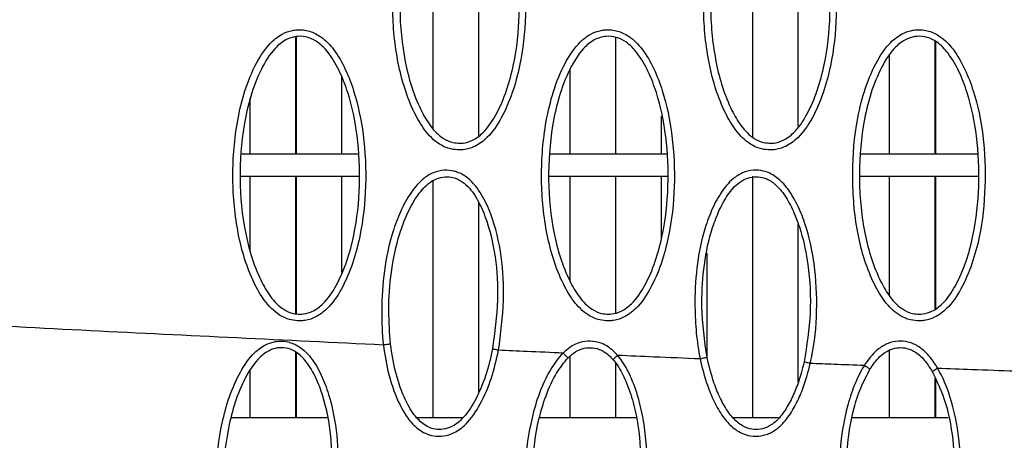
# Model space of a CAD drawing. Units: millimetres. Extents: x 0 to 420, y 0 to 297.
# Drawn here: x 231 to 242, y 69 to 74 of the extents above; entities that cross this region are included whole.
import ezdxf

# ---------------------------------------------------------------- set-up
doc = ezdxf.new("R2010")
doc.units = ezdxf.units.MM

msp = doc.modelspace()

# ---------------------------------------------------------------- linework, layer by layer
at = {"color": 7, "linetype": 'Continuous', "lineweight": 25}
for p, q in [((235.8616, 72.5816), (235.8616, 75.3934)), ((236.3795, 72.4974), (236.3795, 75.4796)), ((239.4868, 72.4845), (239.4868, 75.4882)), ((240.0047, 72.6057), (240.0047, 75.3809)), ((234.3063, 72.288), (234.3063, 73.6212)), ((234.3072, 72.288), (234.3072, 73.6213)), ((234.308, 73.6214), (234.308, 72.288)), ((237.9332, 72.288), (237.9332, 73.6131)), ((241.5583, 72.288), (241.5583, 73.5672)), ((241.5592, 72.288), (241.5592, 73.5668)), ((241.56, 73.5664), (241.56, 72.288)), ((241.0404, 72.288), (241.0404, 73.4051)), ((234.8259, 72.288), (234.8259, 73.1636)), ((237.4153, 72.288), (237.4153, 73.2532)), ((233.7884, 72.288), (233.7884, 72.9224)), ((238.451, 72.288), (238.451, 72.7212)), ((235.0096, 72.288), (233.6936, 72.288)), ((238.5098, 72.288), (237.1938, 72.288)), ((242.0347, 72.288), (240.7189, 72.288)), ((233.6747, 72.038), (235.0215, 72.038)), ((233.7884, 71.1825), (233.7884, 72.038)), ((234.3063, 70.4802), (234.3063, 72.038)), ((234.3072, 70.4802), (234.3072, 72.038)), ((234.308, 72.038), (234.308, 70.4801)), ((234.8259, 70.9461), (234.8259, 72.038)), ((235.8616, 69.3013), (235.8616, 71.9863)), ((237.1754, 72.038), (238.5211, 72.038)), ((237.4153, 70.8464), (237.4153, 72.038)), ((237.9332, 70.49), (237.9332, 72.038)), ((238.451, 71.3293), (238.451, 72.038)), ((239.4868, 69.3013), (239.4868, 72.038)), ((240.7011, 72.038), (242.0462, 72.038)), ((241.0404, 70.6811), (241.0404, 72.038)), ((241.5583, 70.5356), (241.5583, 72.038)), ((241.5592, 70.5362), (241.5592, 72.038)), ((241.56, 72.038), (241.56, 70.5368)), ((236.3795, 69.597), (236.3795, 71.7345)), ((240.0047, 69.7079), (240.0047, 71.4899)), ((238.9689, 69.9848), (238.9689, 71.1671)), ((234.3063, 69.3013), (234.3063, 70.0436)), ((234.3072, 69.3013), (234.3072, 70.0432)), ((234.308, 70.0428), (234.308, 69.3013)), ((235.2986, 70.1251), (235.2986, 70.1251)), ((235.2986, 70.1251), (235.2986, 70.1251)), ((236.6041, 70.0657), (236.6041, 70.0657)), ((237.336, 70.0333), (237.3359, 70.0333)), ((241.0404, 69.3013), (241.0404, 70.0669)), ((237.4153, 69.3013), (237.4153, 69.9992)), ((237.9332, 69.3013), (237.9332, 69.9198)), ((237.9554, 70.0065), (237.9554, 70.0065)), ((238.8913, 69.967), (238.8913, 69.967)), ((238.8913, 69.967), (238.8913, 69.967)), ((233.7884, 69.3013), (233.7884, 69.8364)), ((240.1409, 69.9161), (240.1409, 69.9161)), ((240.1409, 69.9161), (240.1409, 69.9161)), ((240.7526, 69.8919), (240.7526, 69.8919)), ((241.5862, 69.8599), (241.5862, 69.8599)), ((241.5583, 69.3013), (241.5583, 69.7454)), ((241.5592, 69.3013), (241.5592, 69.7434)), ((241.56, 69.7415), (241.56, 69.3013)), ((234.6592, 69.3013), (233.5705, 69.3013)), ((236.198, 69.3013), (235.6774, 69.3013)), ((238.1675, 69.3013), (237.0679, 69.3013)), ((239.7816, 69.3013), (239.2671, 69.3013)), ((241.7029, 69.3013), (240.6192, 69.3013))]:
    msp.add_line(p, q, dxfattribs=at)
for points, knots in [([(236.1632, 72.3364), (236.177, 72.3371), (236.236, 72.3397), (236.3489, 72.3743), (236.5063, 72.4925), (236.6489, 72.7061), (236.7672, 72.9841), (236.87, 73.3734), (236.9234, 73.8625), (236.8988, 74.4215), (236.8079, 74.868), (236.6843, 75.1937), (236.5636, 75.4054), (236.4215, 75.5549), (236.2721, 75.6298), (236.158, 75.641), (236.0533, 75.6267), (235.9421, 75.5855), (235.7837, 75.4532), (235.6386, 75.2138), (235.5194, 74.9027), (235.425, 74.4732), (235.3867, 73.941), (235.4358, 73.4267), (235.5331, 73.0342), (235.633, 72.7792), (235.7582, 72.5588), (235.9013, 72.4109), (236.0488, 72.3432), (236.1296, 72.3384), (236.1632, 72.3364)], [0, 0, 0, 0, 0.0052874, 0.0226911, 0.0442936, 0.079601, 0.1196893, 0.1598616, 0.2335043, 0.3072321, 0.3735172, 0.4070499, 0.4404224, 0.4663779, 0.4848434, 0.5033846, 0.5093284, 0.5254063, 0.5481395, 0.5870894, 0.6312668, 0.6755279, 0.7551478, 0.8347262, 0.8722977, 0.9098239, 0.9393038, 0.9690726, 0.987125, 1, 1, 1, 1]), ([(239.6882, 72.3365), (239.7025, 72.3371), (239.762, 72.3396), (239.8752, 72.3742), (240.0325, 72.4921), (240.1749, 72.7051), (240.2931, 72.9823), (240.3962, 73.3708), (240.4499, 73.8591), (240.4257, 74.419), (240.3349, 74.8672), (240.2104, 75.1953), (240.0889, 75.4075), (239.9462, 75.5563), (239.7972, 75.6303), (239.6833, 75.6411), (239.5787, 75.6264), (239.4674, 75.5847), (239.3087, 75.4514), (239.1635, 75.2103), (239.0443, 74.897), (238.9506, 74.4648), (238.9133, 73.9299), (238.9644, 73.4139), (239.064, 73.021), (239.1647, 72.7687), (239.2894, 72.5534), (239.4301, 72.4101), (239.5749, 72.3435), (239.6551, 72.3386), (239.6882, 72.3365)], [0, 0, 0, 0, 0.0054795, 0.0228419, 0.0443911, 0.0796095, 0.1195939, 0.1596623, 0.2332565, 0.3069377, 0.3737083, 0.4074966, 0.4411178, 0.4668613, 0.4852677, 0.5037482, 0.5096885, 0.5257757, 0.5485576, 0.5877482, 0.632205, 0.6767458, 0.756763, 0.8367282, 0.8743058, 0.9118348, 0.9404454, 0.9693224, 0.9873451, 1, 1, 1, 1]), ([(236.1677, 72.4123), (236.1404, 72.4139), (236.0741, 72.4178), (235.9488, 72.4759), (235.8223, 72.6086), (235.7059, 72.8142), (235.6103, 73.0588), (235.5158, 73.4407), (235.4679, 73.9428), (235.5054, 74.4622), (235.5968, 74.8801), (235.7106, 75.1774), (235.8447, 75.4008), (235.9845, 75.519), (236.0779, 75.5539), (236.1634, 75.5656), (236.257, 75.5564), (236.3834, 75.4923), (236.5106, 75.357), (236.6228, 75.1592), (236.741, 74.8456), (236.8291, 74.4121), (236.8533, 73.8662), (236.8013, 73.389), (236.7018, 73.0108), (236.5894, 72.7464), (236.4587, 72.5485), (236.3213, 72.444), (236.2271, 72.4149), (236.1789, 72.4128), (236.1677, 72.4123)], [0, 0, 0, 0, 0.01115868, 0.02702584, 0.05501093, 0.08444911, 0.12304505, 0.16168921, 0.24454469, 0.32744416, 0.37300339, 0.4184734, 0.45695663, 0.47787133, 0.49191366, 0.49705585, 0.51313017, 0.52945652, 0.55391953, 0.58770386, 0.6216588, 0.69021199, 0.76698931, 0.84367596, 0.88490489, 0.92604427, 0.96059759, 0.98027801, 0.99541193, 1, 1, 1, 1]), ([(239.6914, 72.4123), (239.6644, 72.4139), (239.5986, 72.418), (239.4757, 72.475), (239.3515, 72.6034), (239.2356, 72.8042), (239.1393, 73.046), (239.0426, 73.4281), (238.9928, 73.9319), (239.0293, 74.454), (239.1201, 74.8745), (239.2339, 75.1739), (239.3682, 75.399), (239.5082, 75.5183), (239.6019, 75.5536), (239.6872, 75.5656), (239.7807, 75.5567), (239.9067, 75.4935), (240.0344, 75.3587), (240.1473, 75.1605), (240.2664, 74.8448), (240.3545, 74.4096), (240.3781, 73.8628), (240.3258, 73.3864), (240.2261, 73.0089), (240.1139, 72.7454), (239.9833, 72.548), (239.846, 72.4439), (239.7515, 72.4148), (239.703, 72.4128), (239.6914, 72.4123)], [0, 0, 0, 0, 0.0109608, 0.0267957, 0.0539086, 0.0824294, 0.1210129, 0.1596481, 0.2429075, 0.3262223, 0.3720794, 0.4178469, 0.4565902, 0.4775589, 0.4916066, 0.4967424, 0.5127552, 0.5290148, 0.5532535, 0.587283, 0.6214903, 0.6905527, 0.7672852, 0.8439249, 0.8850459, 0.9260775, 0.9605352, 0.9801581, 0.9952473, 1, 1, 1, 1]), ([(234.3508, 70.3985), (234.3643, 70.3991), (234.4231, 70.4018), (234.5358, 70.4365), (234.6935, 70.5551), (234.8362, 70.7695), (234.9546, 71.0486), (235.0572, 71.4392), (235.1102, 71.9294), (235.0848, 72.4871), (234.9941, 72.9307), (234.8721, 73.2524), (234.7529, 73.4634), (234.612, 73.6141), (234.462, 73.691), (234.3468, 73.7033), (234.2411, 73.6893), (234.1291, 73.648), (233.9708, 73.5161), (233.8257, 73.2772), (233.7065, 72.9668), (233.6119, 72.5382), (233.5732, 72.007), (233.6216, 71.4935), (233.7181, 71.1011), (233.8177, 70.8451), (233.9431, 70.6227), (234.0872, 70.4732), (234.2358, 70.405), (234.3169, 70.4004), (234.3508, 70.3985)], [0, 0, 0, 0, 0.0051933, 0.0226246, 0.0442871, 0.0797184, 0.1199471, 0.1602598, 0.234037, 0.3078965, 0.3733476, 0.4064392, 0.4393831, 0.4657218, 0.4842657, 0.5028889, 0.5091537, 0.5252246, 0.5479592, 0.5868472, 0.6309355, 0.6751074, 0.7545596, 0.8339738, 0.8715257, 0.9090333, 0.9388449, 0.9689547, 0.9870197, 1, 1, 1, 1]), ([(234.3561, 70.4748), (234.3285, 70.4764), (234.262, 70.4801), (234.1357, 70.5386), (234.0083, 70.6729), (233.8917, 70.8804), (233.7963, 71.126), (233.7027, 71.5077), (233.6555, 72.0091), (233.6933, 72.5275), (233.7849, 72.9445), (233.8987, 73.2411), (234.0328, 73.464), (234.1725, 73.5818), (234.2665, 73.6167), (234.3527, 73.6282), (234.4473, 73.6181), (234.5743, 73.5523), (234.7005, 73.4157), (234.8114, 73.2185), (234.9282, 72.9088), (235.0162, 72.4781), (235.041, 71.9334), (234.9895, 71.4551), (234.8901, 71.0757), (234.7777, 70.8102), (234.6467, 70.6115), (234.5091, 70.5066), (234.415, 70.4775), (234.3671, 70.4753), (234.3561, 70.4748)], [0, 0, 0, 0, 0.0112555, 0.0271368, 0.0554531, 0.0852394, 0.12382, 0.1624476, 0.2451283, 0.3278494, 0.3733123, 0.4186862, 0.4571018, 0.4780176, 0.4920588, 0.4974821, 0.513635, 0.5300543, 0.554926, 0.5882919, 0.6218154, 0.689498, 0.7664085, 0.8432314, 0.8846071, 0.9258931, 0.9605794, 0.9803251, 0.9954919, 1, 1, 1, 1]), ([(237.8507, 70.3986), (237.8646, 70.3992), (237.9238, 70.4017), (238.0367, 70.4362), (238.194, 70.5541), (238.3365, 70.7671), (238.4548, 71.0444), (238.5578, 71.4329), (238.6115, 71.9211), (238.5874, 72.481), (238.4965, 72.9296), (238.3718, 73.2582), (238.2501, 73.4704), (238.1071, 73.619), (237.9582, 73.6926), (237.8447, 73.7032), (237.7405, 73.6886), (237.6296, 73.6473), (237.471, 73.5143), (237.3258, 73.2739), (237.2066, 72.9613), (237.1126, 72.53), (237.0749, 71.9961), (237.1253, 71.4806), (237.2241, 71.0878), (237.3245, 70.8346), (237.4493, 70.6175), (237.5908, 70.4726), (237.7366, 70.4055), (237.8173, 70.4006), (237.8507, 70.3986)], [0, 0, 0, 0, 0.0053356, 0.022715, 0.0442847, 0.0795234, 0.1195262, 0.1596129, 0.233161, 0.3067961, 0.3736452, 0.4074767, 0.4411391, 0.4668293, 0.4852342, 0.503712, 0.5095137, 0.5255954, 0.5483647, 0.5874725, 0.6318338, 0.6762791, 0.7561561, 0.8359848, 0.8735591, 0.9110859, 0.9399847, 0.9691569, 0.9871909, 1, 1, 1, 1]), ([(237.8546, 70.4748), (237.8274, 70.4764), (237.7612, 70.4804), (237.6374, 70.538), (237.5124, 70.6679), (237.3964, 70.8703), (237.3003, 71.113), (237.2044, 71.4952), (237.1553, 71.9984), (237.1922, 72.5195), (237.2832, 72.9391), (237.3971, 73.2378), (237.5313, 73.4623), (237.6713, 73.5811), (237.7645, 73.6161), (237.8495, 73.628), (237.9427, 73.6194), (238.0686, 73.5564), (238.1965, 73.4219), (238.3095, 73.2237), (238.4289, 72.9075), (238.517, 72.472), (238.5406, 71.9252), (238.4883, 71.4489), (238.3886, 71.0715), (238.2764, 70.8078), (238.1457, 70.6104), (238.0084, 70.5063), (237.9142, 70.4773), (237.8659, 70.4753), (237.8546, 70.4748)], [0, 0, 0, 0, 0.0110981, 0.0269467, 0.0543504, 0.0831763, 0.1217624, 0.160399, 0.2435144, 0.3266811, 0.3724355, 0.4181005, 0.4567537, 0.4777082, 0.4917536, 0.4967712, 0.5127863, 0.5290436, 0.553225, 0.5872916, 0.6215383, 0.6906789, 0.7673604, 0.8439493, 0.8850883, 0.9261379, 0.960617, 0.9802621, 0.9953709, 1, 1, 1, 1]), ([(241.3757, 70.3987), (241.3903, 70.3993), (241.45, 70.4017), (241.5636, 70.4365), (241.7208, 70.5545), (241.8629, 70.7667), (241.9801, 71.0445), (242.0848, 71.4306), (242.1337, 71.9211), (242.1148, 72.48), (242.0241, 72.9284), (241.8984, 73.2531), (241.7801, 73.4662), (241.637, 73.6166), (241.4879, 73.6919), (241.3728, 73.7035), (241.2671, 73.6889), (241.1548, 73.6466), (240.9961, 73.5127), (240.8514, 73.2719), (240.7324, 72.9575), (240.6379, 72.5275), (240.6138, 72.0958), (240.6343, 71.6777), (240.6784, 71.3707), (240.7544, 71.0777), (240.8547, 70.8265), (240.9799, 70.6128), (241.1195, 70.4715), (241.2631, 70.4057), (241.3429, 70.4007), (241.3757, 70.3987)], [0, 0, 0, 0, 0.0055893, 0.0229385, 0.0444925, 0.0797466, 0.1193509, 0.1598927, 0.232657, 0.3073601, 0.3736711, 0.4067493, 0.4405727, 0.4665481, 0.4849875, 0.5035037, 0.5098007, 0.5258917, 0.5487074, 0.5880292, 0.6321276, 0.6773111, 0.7562736, 0.796984, 0.8376685, 0.8749155, 0.9127639, 0.9409855, 0.9694643, 0.9874709, 1, 1, 1, 1]), ([(241.3783, 70.4748), (241.3517, 70.4764), (241.2862, 70.4805), (241.1643, 70.5369), (241.0412, 70.6633), (240.9254, 70.8619), (240.8287, 71.1023), (240.731, 71.4846), (240.6803, 71.9892), (240.7162, 72.5124), (240.8067, 72.9341), (240.9206, 73.2347), (241.0549, 73.4607), (241.1952, 73.5805), (241.2896, 73.6163), (241.3759, 73.6282), (241.4703, 73.6187), (241.5966, 73.5542), (241.7237, 73.4186), (241.8357, 73.2206), (241.9539, 72.907), (242.0418, 72.4734), (242.0658, 71.9273), (242.0136, 71.4502), (241.9139, 71.0722), (241.8016, 70.8083), (241.671, 70.6107), (241.5337, 70.5065), (241.439, 70.4772), (241.3902, 70.4753), (241.3783, 70.4748)], [0, 0, 0, 0, 0.01084936, 0.02666554, 0.05338379, 0.08149026, 0.12005765, 0.15867859, 0.24211564, 0.3256137, 0.37161919, 0.41753508, 0.45641645, 0.47742063, 0.49147141, 0.49691499, 0.51295572, 0.52925551, 0.55374199, 0.58754102, 0.62150907, 0.69008992, 0.76694138, 0.8437012, 0.88487366, 0.92595675, 0.96045015, 0.98007722, 0.99515276, 1, 1, 1, 1]), ([(236.6041, 70.0657), (236.6293, 70.2546), (236.6764, 70.6078), (236.6487, 71.1304), (236.5545, 71.5345), (236.4198, 71.8336), (236.2908, 72.0034), (236.1674, 72.0757), (236.0759, 72.1033), (235.9831, 72.112), (235.8628, 72.084), (235.726, 71.9995), (235.5981, 71.8455), (235.4866, 71.6376), (235.3774, 71.3445), (235.2975, 70.9675), (235.2713, 70.5352), (235.2837, 70.2537), (235.2986, 70.1251), (235.2986, 70.1251)], [0, 0, 0, 0, 0.12426971, 0.23238013, 0.34002451, 0.39287454, 0.44623638, 0.47612083, 0.48446948, 0.50867534, 0.53620871, 0.56381518, 0.61249716, 0.66502851, 0.71769185, 0.81645202, 0.91544352, 0.99999869, 1, 1, 1, 1]), ([(240.1409, 69.9161), (240.1455, 69.9372), (240.1881, 70.1322), (240.2263, 70.5107), (240.2007, 71.0006), (240.1238, 71.3797), (240.0298, 71.6452), (239.9342, 71.8332), (239.82, 71.9828), (239.7055, 72.0659), (239.5967, 72.1039), (239.49, 72.1123), (239.3701, 72.0828), (239.2368, 71.9974), (239.1156, 71.846), (239.0129, 71.6445), (238.9136, 71.3613), (238.843, 70.997), (238.8265, 70.6048), (238.8429, 70.2605), (238.8713, 70.064), (238.8913, 69.967), (238.8913, 69.967)], [0, 0, 0, 0, 0.01318625, 0.12213917, 0.23119336, 0.31215138, 0.35767393, 0.40308861, 0.44059876, 0.47180888, 0.48790757, 0.51065817, 0.53634988, 0.56203752, 0.60621669, 0.65307034, 0.70004641, 0.78935969, 0.87888619, 0.93946308, 0.99999878, 1, 1, 1, 1]), ([(235.3791, 70.1351), (235.3698, 70.2613), (235.3496, 70.5333), (235.3794, 70.9552), (235.4536, 71.3209), (235.5612, 71.6045), (235.6637, 71.8003), (235.7797, 71.9411), (235.8963, 72.0139), (235.9939, 72.0368), (236.0682, 72.0298), (236.1421, 72.0075), (236.2478, 71.9449), (236.3622, 71.7917), (236.4879, 71.512), (236.5793, 71.1217), (236.6066, 70.613), (236.5604, 70.2658), (236.5358, 70.0812)], [0, 0, 0, 0, 0.0874868, 0.1886093, 0.2917757, 0.3445535, 0.3982378, 0.4445581, 0.4689916, 0.492387, 0.5129222, 0.5199951, 0.5459972, 0.5963167, 0.649289, 0.7579978, 0.8712833, 1, 1, 1, 1]), ([(238.9691, 69.9834), (238.9429, 70.1751), (238.8976, 70.5069), (238.9232, 70.9859), (238.9886, 71.339), (239.0864, 71.6127), (239.1804, 71.8019), (239.2899, 71.9398), (239.4031, 72.0131), (239.5002, 72.0371), (239.5857, 72.0304), (239.6747, 71.9992), (239.7727, 71.927), (239.8755, 71.7918), (239.9638, 71.6148), (240.0557, 71.3602), (240.1307, 70.9844), (240.1572, 70.4844), (240.1004, 70.1192), (240.0716, 69.934)], [0, 0, 0, 0, 0.1248787, 0.2161287, 0.3092136, 0.3561432, 0.4038548, 0.4456534, 0.4682616, 0.4900245, 0.5092803, 0.5229751, 0.5507564, 0.5865369, 0.6319393, 0.6782796, 0.761324, 0.878961, 1, 1, 1, 1]), ([(235.2986, 70.1251), (234.1901, 70.178), (231.9635, 70.2841), (228.861, 70.4494), (225.98, 70.6121), (224.2189, 70.7189), (223.3342, 70.7726)], [0, 0, 0, 0, 0.2765404, 0.5555061, 0.7767179, 1, 1, 1, 1]), ([(234.0481, 67.1529), (234.0523, 67.1528), (234.0985, 67.1525), (234.1871, 67.1697), (234.3232, 67.2473), (234.4487, 67.3894), (234.5571, 67.5796), (234.6659, 67.8486), (234.7517, 68.1982), (234.7915, 68.6403), (234.7829, 69.1008), (234.7074, 69.4915), (234.5989, 69.7869), (234.4924, 69.9727), (234.3648, 70.1009), (234.232, 70.1637), (234.1344, 70.1717), (234.0462, 70.1607), (233.9505, 70.13), (233.8028, 70.019), (233.6628, 69.8109), (233.544, 69.5385), (233.442, 69.1588), (233.3865, 68.6839), (233.4084, 68.2195), (233.4769, 67.8594), (233.5573, 67.6121), (233.6615, 67.398), (233.7865, 67.2489), (233.9209, 67.1673), (234.007, 67.1575), (234.0481, 67.1529)], [0, 0, 0, 0, 0.0017679, 0.0194016, 0.0370349, 0.0666794, 0.0975805, 0.1285644, 0.1879657, 0.247506, 0.3139219, 0.380113, 0.4127827, 0.4452518, 0.468987, 0.4873176, 0.5056976, 0.5091493, 0.5246277, 0.547249, 0.5852544, 0.628287, 0.6714028, 0.7493974, 0.8273896, 0.8649241, 0.9024215, 0.935905, 0.9639385, 0.9827963, 1, 1, 1, 1]), ([(237.9554, 70.0065), (237.9554, 70.0065), (237.9403, 70.024), (237.8861, 70.0807), (237.7825, 70.1491), (237.6457, 70.1751), (237.522, 70.1579), (237.418, 70.106), (237.36, 70.057), (237.336, 70.0333), (237.336, 70.0333)], [0, 0, 0, 0, 0.0000085, 0.097944, 0.3332702, 0.5131226, 0.6786803, 0.8565024, 0.9999915, 1, 1, 1, 1]), ([(241.5862, 69.8599), (241.5862, 69.8599), (241.5609, 69.9037), (241.5006, 69.995), (241.3891, 70.1036), (241.2582, 70.1636), (241.136, 70.1746), (241.0186, 70.1485), (240.8891, 70.0718), (240.8061, 69.9747), (240.7605, 69.9047), (240.7526, 69.8919), (240.7526, 69.8919)], [0, 0, 0, 0, 0.0000056, 0.1424698, 0.307, 0.4307918, 0.5400708, 0.6468876, 0.7645459, 0.9577496, 0.9999944, 1, 1, 1, 1]), ([(234.0561, 67.2297), (234.0232, 67.2335), (233.9535, 67.2414), (233.8407, 67.3107), (233.7301, 67.4442), (233.6333, 67.644), (233.5564, 67.8807), (233.4902, 68.2303), (233.4688, 68.6829), (233.5229, 69.1453), (233.6215, 69.5136), (233.7341, 69.7724), (233.8624, 69.9649), (233.991, 70.0629), (234.0702, 70.0885), (234.1408, 70.0973), (234.2193, 70.091), (234.3291, 70.0385), (234.4412, 69.9244), (234.5386, 69.753), (234.6417, 69.47), (234.7146, 69.0923), (234.7225, 68.6442), (234.6841, 68.214), (234.6011, 67.8751), (234.4967, 67.6162), (234.396, 67.4383), (234.2837, 67.3108), (234.1654, 67.24), (234.0932, 67.2332), (234.0561, 67.2297)], [0, 0, 0, 0, 0.0147382, 0.0313137, 0.057799, 0.091432, 0.1301598, 0.1689274, 0.2504464, 0.3319677, 0.3764313, 0.4208057, 0.458209, 0.4788101, 0.4921695, 0.4951195, 0.5108711, 0.5267912, 0.5487498, 0.5814548, 0.6143753, 0.68329, 0.7524455, 0.8144786, 0.8763627, 0.9079375, 0.9394233, 0.9677147, 0.9833825, 1, 1, 1, 1]), ([(235.3791, 70.1351), (235.3789, 70.135), (235.3785, 70.1349), (235.3746, 70.1343), (235.3656, 70.1331), (235.3471, 70.1309), (235.3239, 70.1281), (235.307, 70.1261), (235.2986, 70.1251)], [0, 0, 0, 0, 0.1093911, 0.1838874, 0.3879156, 0.5919438, 0.7959719, 1, 1, 1, 1]), ([(235.2986, 70.1251), (235.2986, 70.1251), (235.3117, 70.0127), (235.3452, 69.8279), (235.4228, 69.5782), (235.5099, 69.3883), (235.6212, 69.2268), (235.7459, 69.129), (235.8722, 69.0902), (235.9858, 69.0883), (236.1157, 69.1294), (236.2687, 69.2483), (236.4102, 69.4653), (236.5321, 69.7502), (236.5801, 69.9604), (236.6041, 70.0657)], [0, 0, 0, 0, 0.0000023, 0.1318457, 0.2180827, 0.3041319, 0.3743742, 0.4454002, 0.4836456, 0.52693, 0.5761017, 0.6399984, 0.7490679, 0.8744103, 1, 1, 1, 1]), ([(236.5358, 70.0812), (236.5351, 70.0775), (236.5149, 69.9736), (236.4629, 69.7718), (236.35, 69.504), (236.2207, 69.3044), (236.0874, 69.1993), (235.9806, 69.1652), (235.8896, 69.1668), (235.7862, 69.1986), (235.68, 69.2833), (235.5799, 69.4295), (235.4985, 69.6082), (235.4229, 69.848), (235.3957, 70.0265), (235.3791, 70.1351)], [0, 0, 0, 0, 0.0047781, 0.1344106, 0.2637894, 0.3734194, 0.4328535, 0.4760533, 0.5138281, 0.547206, 0.6122909, 0.6815578, 0.7710508, 0.8607487, 1, 1, 1, 1]), ([(236.6041, 70.0657), (236.5959, 70.0673), (236.5795, 70.0705), (236.5584, 70.0751), (236.5437, 70.0785), (236.5366, 70.0805), (236.536, 70.081), (236.5358, 70.0812)], [0, 0, 0, 0, 0.2242152, 0.4484305, 0.6726458, 0.87267, 1, 1, 1, 1]), ([(237.3359, 70.0333), (237.1993, 70.0393), (236.9553, 70.05), (236.7114, 70.0609), (236.6041, 70.0657)], [0, 0, 0, 0, 0.5598215, 1, 1, 1, 1]), ([(237.3359, 70.0333), (237.3359, 70.0333), (237.2795, 69.9777), (237.1766, 69.8313), (237.0619, 69.5813), (236.9562, 69.2218), (236.8939, 68.7685), (236.9034, 68.28), (236.9668, 67.902), (237.0496, 67.6377), (237.1367, 67.4484), (237.2482, 67.2875), (237.3721, 67.1912), (237.4967, 67.1527), (237.6087, 67.1499), (237.7386, 67.19), (237.8909, 67.3067), (238.0314, 67.5185), (238.1503, 67.7959), (238.2511, 68.1813), (238.3045, 68.662), (238.2786, 69.1304), (238.2053, 69.4913), (238.1233, 69.7316), (238.0356, 69.9036), (237.9738, 69.9853), (237.9555, 70.0065), (237.9555, 70.0065)], [0, 0, 0, 0, 0.0000009, 0.0368264, 0.0820867, 0.1274401, 0.2104263, 0.2934857, 0.353417, 0.3876493, 0.4218063, 0.4497506, 0.4780085, 0.4925588, 0.5097801, 0.5293382, 0.5545842, 0.597409, 0.6458763, 0.6944363, 0.7819308, 0.8693967, 0.9109925, 0.9525424, 0.9869845, 0.9999991, 1, 1, 1, 1]), ([(237.3359, 70.0333), (237.3359, 70.0333), (237.3359, 70.0333), (237.3359, 70.0333), (237.3359, 70.0333), (237.3359, 70.0333)], [0, 0, 0, 0, 0.3518867, 0.8147786, 1, 1, 1, 1]), ([(237.3936, 69.9812), (237.3931, 69.9813), (237.3918, 69.9813), (237.384, 69.9874), (237.3704, 69.9995), (237.3538, 70.0153), (237.3419, 70.0273), (237.3359, 70.0333)], [0, 0, 0, 0, 0.1377197, 0.3694898, 0.5796598, 0.7898299, 1, 1, 1, 1]), ([(237.3936, 69.9812), (237.4153, 70.0008), (237.4625, 70.0434), (237.5488, 70.0861), (237.6485, 70.1001), (237.7592, 70.0789), (237.8452, 70.0223), (237.8897, 69.9737), (237.9034, 69.9588)], [0, 0, 0, 0, 0.1500788, 0.3267747, 0.486861, 0.6608182, 0.8965117, 1, 1, 1, 1]), ([(240.8198, 69.8536), (240.8273, 69.8653), (240.8675, 69.9282), (240.9398, 70.013), (241.0491, 70.0786), (241.1441, 70.0997), (241.2424, 70.0909), (241.3509, 70.0405), (241.4481, 69.9459), (241.4997, 69.8632), (241.5244, 69.8237)], [0, 0, 0, 0, 0.0457083, 0.2462285, 0.359924, 0.4597763, 0.5619529, 0.6796347, 0.8467234, 1, 1, 1, 1]), ([(237.9034, 69.9588), (237.9191, 69.9391), (237.9779, 69.8649), (238.0586, 69.7019), (238.1373, 69.4727), (238.2086, 69.125), (238.2282, 68.6683), (238.1834, 68.2008), (238.0841, 67.8247), (237.9721, 67.5607), (237.8425, 67.3635), (237.71, 67.2606), (237.6034, 67.2274), (237.5136, 67.2296), (237.4116, 67.2612), (237.3061, 67.3446), (237.2061, 67.4896), (237.1255, 67.668), (237.0447, 67.9215), (236.9834, 68.2867), (236.9789, 68.7622), (237.0326, 69.2039), (237.1384, 69.5525), (237.2414, 69.7946), (237.3475, 69.9247), (237.3936, 69.9812)], [0, 0, 0, 0, 0.0123839, 0.0464322, 0.0884361, 0.1311816, 0.2201306, 0.3117237, 0.3606602, 0.4105965, 0.4522924, 0.4750351, 0.4916886, 0.5062634, 0.5185768, 0.5436723, 0.5703865, 0.6045352, 0.639359, 0.700779, 0.7854002, 0.872163, 0.9177782, 0.9642871, 1, 1, 1, 1]), ([(237.9554, 70.0065), (237.9491, 70.001), (237.9365, 69.99), (237.9203, 69.9756), (237.9095, 69.9655), (237.9039, 69.96), (237.9035, 69.9592), (237.9034, 69.9588)], [0, 0, 0, 0, 0.2230366, 0.4460732, 0.6691098, 0.8491877, 1, 1, 1, 1]), ([(237.9555, 70.0065), (237.9555, 70.0065), (237.9555, 70.0065), (237.9554, 70.0065), (237.9554, 70.0065), (237.9554, 70.0065)], [0, 0, 0, 0, 0.4526868, 0.8267606, 1, 1, 1, 1]), ([(238.8913, 69.967), (238.7166, 69.9743), (238.4047, 69.9873), (238.0928, 70.0007), (237.9555, 70.0065)], [0, 0, 0, 0, 0.55979084, 1, 1, 1, 1]), ([(238.9691, 69.9834), (238.9688, 69.9833), (238.9684, 69.9832), (238.9646, 69.9823), (238.9567, 69.9806), (238.9389, 69.9769), (238.9162, 69.9721), (238.8996, 69.9687), (238.8913, 69.967)], [0, 0, 0, 0, 0.1327524, 0.172631, 0.3794733, 0.5863155, 0.7931578, 1, 1, 1, 1]), ([(238.8913, 69.967), (238.8913, 69.967), (238.912, 69.8666), (238.957, 69.7021), (239.046, 69.4819), (239.1403, 69.3174), (239.2565, 69.1839), (239.3876, 69.1049), (239.5226, 69.0837), (239.6444, 69.1038), (239.7749, 69.1735), (239.892, 69.3005), (239.9887, 69.4663), (240.0759, 69.6709), (240.1166, 69.8242), (240.1409, 69.9161)], [0, 0, 0, 0, 0.0000027, 0.1359416, 0.2253922, 0.3145637, 0.3861608, 0.4584695, 0.512292, 0.5643585, 0.6198433, 0.7056634, 0.7897474, 0.8740795, 1, 1, 1, 1]), ([(240.0716, 69.934), (240.0481, 69.8453), (240.0092, 69.6986), (239.9264, 69.5033), (239.8374, 69.3502), (239.734, 69.2366), (239.6247, 69.1775), (239.5264, 69.1614), (239.4171, 69.1786), (239.3073, 69.2458), (239.2041, 69.3652), (239.117, 69.5183), (239.0312, 69.7285), (238.9925, 69.887), (238.9691, 69.9834)], [0, 0, 0, 0, 0.1335586, 0.2211166, 0.3084019, 0.3913394, 0.4413586, 0.4870907, 0.5343686, 0.6000874, 0.6698967, 0.7626283, 0.8556667, 1, 1, 1, 1]), ([(240.1409, 69.9161), (240.1328, 69.918), (240.1164, 69.9218), (240.0952, 69.927), (240.0804, 69.9309), (240.0727, 69.9332), (240.0719, 69.9338), (240.0716, 69.934)], [0, 0, 0, 0, 0.2210084, 0.4420168, 0.6630252, 0.8488617, 1, 1, 1, 1]), ([(240.7526, 69.8919), (240.6384, 69.8964), (240.4345, 69.9044), (240.2307, 69.9125), (240.1409, 69.9161)], [0, 0, 0, 0, 0.5598798, 1, 1, 1, 1]), ([(240.7526, 69.8919), (240.7526, 69.8919), (240.7517, 69.8905), (240.7074, 69.8188), (240.6341, 69.6677), (240.5358, 69.3626), (240.4714, 68.9734), (240.4646, 68.5312), (240.5033, 68.114), (240.5893, 67.7695), (240.7117, 67.4825), (240.8421, 67.2898), (240.983, 67.1894), (241.0948, 67.1529), (241.2068, 67.1486), (241.3347, 67.1858), (241.4797, 67.294), (241.6104, 67.4878), (241.7187, 67.7402), (241.8131, 68.0932), (241.8628, 68.5368), (241.8416, 69.0507), (241.7524, 69.4987), (241.6441, 69.7593), (241.5862, 69.8599), (241.5862, 69.8599)], [0, 0, 0, 0, 0.00000098, 0.00082916, 0.04146386, 0.08219831, 0.15824925, 0.23447291, 0.29925537, 0.36389796, 0.40805312, 0.45253367, 0.47617141, 0.49164692, 0.50984296, 0.53051349, 0.55596792, 0.59724519, 0.64395028, 0.6907544, 0.77653792, 0.86242788, 0.94291988, 0.99999902, 1, 1, 1, 1]), ([(241.5244, 69.8237), (241.5722, 69.7233), (241.6886, 69.4792), (241.7689, 69.0436), (241.7873, 68.5443), (241.744, 68.1127), (241.6507, 67.7693), (241.5499, 67.5301), (241.4302, 67.3512), (241.3054, 67.2567), (241.2009, 67.2262), (241.1112, 67.2296), (241.0199, 67.2595), (240.8978, 67.3475), (240.7799, 67.5243), (240.6644, 67.7952), (240.5812, 68.1284), (240.5434, 68.5325), (240.5506, 68.9648), (240.6119, 69.3425), (240.7066, 69.6413), (240.7819, 69.7824), (240.8198, 69.8536)], [0, 0, 0, 0, 0.0575346, 0.1398472, 0.2272042, 0.3166506, 0.3635847, 0.4114217, 0.4511176, 0.473758, 0.4912471, 0.5066034, 0.5197083, 0.5406386, 0.5833343, 0.6278479, 0.6933312, 0.7604595, 0.8380008, 0.917122, 0.9581926, 1, 1, 1, 1]), ([(240.7526, 69.8919), (240.7526, 69.8919), (240.7526, 69.8919), (240.7526, 69.8919), (240.7526, 69.8919)], [0, 0, 0, 0, 0.6500945, 1, 1, 1, 1]), ([(240.8198, 69.8536), (240.8193, 69.8536), (240.8181, 69.8537), (240.8092, 69.8583), (240.7939, 69.867), (240.7742, 69.8786), (240.7598, 69.8875), (240.7526, 69.8919)], [0, 0, 0, 0, 0.1558328, 0.3683064, 0.5788709, 0.7894355, 1, 1, 1, 1]), ([(241.5862, 69.8599), (241.5789, 69.8557), (241.5644, 69.8473), (241.5455, 69.8363), (241.5329, 69.8289), (241.5256, 69.8245), (241.5248, 69.824), (241.5244, 69.8237)], [0, 0, 0, 0, 0.2209447, 0.4418894, 0.6628342, 0.8251729, 1, 1, 1, 1]), ([(242.4634, 69.8272), (242.2997, 69.8332), (242.0073, 69.844), (241.7149, 69.855), (241.5862, 69.8599)], [0, 0, 0, 0, 0.5598447, 1, 1, 1, 1]), ([(241.5862, 69.8599), (241.5862, 69.8599), (241.5862, 69.8599), (241.5862, 69.8599), (241.5862, 69.8599)], [0, 0, 0, 0, 0.60291107, 1, 1, 1, 1])]:
    msp.add_open_spline(points, degree=3, knots=knots, dxfattribs=at)

doc.saveas('drawing.dxf')
